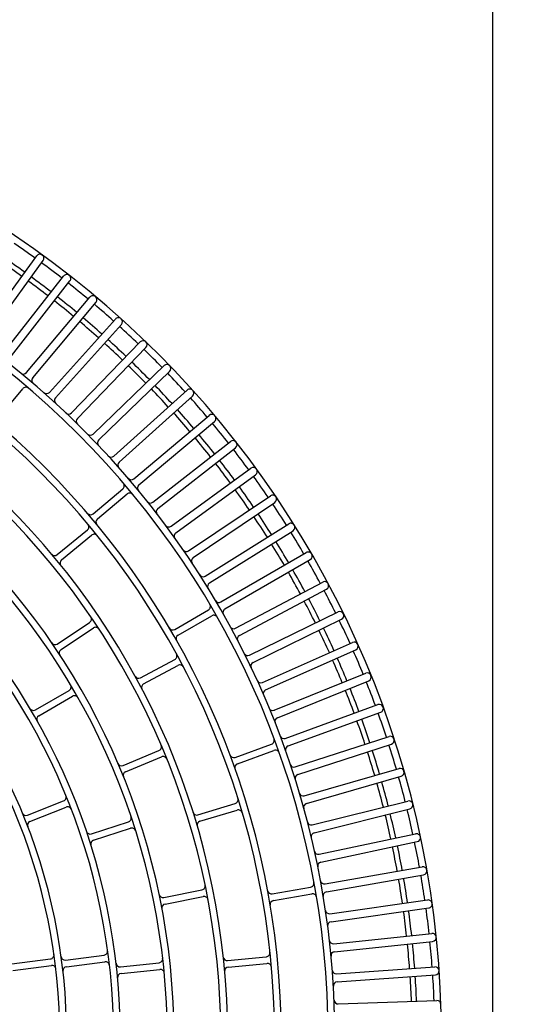
# Model space of a CAD drawing. Units: centimetres. Extents: x 26656 to 46210, y -109956 to -104434.
# Drawn here: x 42138 to 42157, y -106635 to -106599 of the extents above; entities that cross this region are included whole.
import ezdxf

# ---------------------------------------------------------------- set-up
doc = ezdxf.new("R2010")
doc.units = ezdxf.units.CM
doc.header["$MEASUREMENT"] = 0
doc.layers.get('0').update_dxf_attribs({"linetype": 'CONTINUOUS'})
doc.layers.add('TARAMA', color=252, linetype='CONTINUOUS')
doc.layers.add('VRF CITY MULTI', color=4, linetype='CONTINUOUS')

# ---------------------------------------------------------------- blocks, each defined once
blk = doc.blocks.new('A$C2C47434C')
at = {"layer": 'VRF CITY MULTI', "linetype": 'Continuous'}
for p, q in [((5.066, 76), (116.934, 76)), ((58.599, 70.185), (58.343, 73.852)), ((58.898, 70.205), (58.642, 73.873)), ((59.724, 70.249), (59.595, 73.923)), ((56.36, 69.939), (55.848, 73.579)), ((56.657, 69.98), (56.145, 73.621)), ((57.477, 70.081), (57.093, 73.737)), ((57.776, 70.112), (57.391, 73.769)), ((54.143, 69.537), (53.379, 73.133)), ((54.437, 69.6), (53.672, 73.196)), ((55.248, 69.757), (54.61, 73.378)), ((55.543, 69.809), (54.905, 73.43)), ((53.047, 69.279), (52.157, 72.846)), ((53.338, 69.351), (52.448, 72.918)), ((51.96, 68.982), (50.947, 72.516)), ((52.248, 69.065), (51.235, 72.599)), ((50.884, 68.648), (49.748, 72.144)), ((51.17, 68.74), (50.033, 72.237)), ((49.821, 68.276), (48.563, 71.731)), ((50.103, 68.379), (48.845, 71.833)), ((48.771, 67.867), (47.394, 71.276)), ((49.049, 67.98), (47.672, 71.388)), ((48.01, 67.544), (46.515, 70.903)), ((47.736, 67.422), (46.241, 70.781)), ((46.717, 66.942), (45.106, 70.246)), ((46.987, 67.073), (45.375, 70.377)), ((45.981, 66.566), (44.255, 69.812)), ((45.716, 66.425), (43.99, 69.672)), ((44.733, 65.875), (42.895, 69.059)), ((44.993, 66.025), (43.155, 69.209)), ((55.62, 67.791), (55.368, 69.219)), ((55.866, 67.834), (55.614, 69.263)), ((43.77, 65.29), (41.822, 68.408)), ((44.025, 65.449), (42.077, 68.567)), ((42.828, 64.672), (40.773, 67.72)), ((43.077, 64.84), (41.021, 67.888)), ((50.529, 66.404), (50.033, 67.767)), ((50.764, 66.49), (50.268, 67.852)), ((58.104, 66.124), (57.962, 67.567)), ((58.353, 66.149), (58.211, 67.592)), ((41.909, 64.022), (39.748, 66.996)), ((42.151, 64.198), (39.99, 67.172)), ((52.912, 65.092), (52.492, 66.479)), ((41.012, 63.34), (38.749, 66.237)), ((41.249, 63.524), (38.985, 66.421)), ((52.673, 65.019), (52.252, 66.407)), ((40.14, 62.627), (37.777, 65.443)), ((40.37, 62.819), (38.007, 65.636)), ((45.755, 64.154), (45.03, 65.41)), ((45.972, 64.279), (45.247, 65.535)), ((55.752, 63.743), (55.469, 65.166)), ((55.997, 63.792), (55.714, 65.215)), ((39.516, 62.084), (37.056, 64.816)), ((39.293, 61.884), (36.833, 64.616)), ((47.783, 62.993), (47.099, 64.272)), ((38.689, 61.32), (36.135, 63.964)), ((47.562, 62.875), (46.878, 64.154)), ((38.473, 61.111), (35.919, 63.756)), ((50.83, 62.225), (50.275, 63.565)), ((51.061, 62.321), (50.506, 63.66)), ((58.338, 62.127), (58.187, 63.569)), ((58.587, 62.153), (58.436, 63.595)), ((37.68, 60.311), (35.036, 62.865)), ((37.889, 60.527), (35.244, 63.081)), ((53.38, 61.046), (52.932, 62.425)), ((53.618, 61.123), (53.17, 62.503)), ((37.116, 59.707), (34.384, 62.167)), ((41.445, 61.11), (40.513, 62.221)), ((41.637, 61.271), (40.705, 62.381)), ((36.916, 59.484), (34.184, 61.944)), ((58.084, 60.081), (57.903, 61.52)), ((58.333, 60.113), (58.151, 61.551)), ((36.181, 58.63), (33.364, 60.993)), ((36.373, 58.86), (33.557, 61.223)), ((43.161, 59.934), (42.241, 61.055)), ((46.3, 59.775), (45.494, 60.981)), ((46.508, 59.914), (45.702, 61.12)), ((42.967, 59.776), (42.047, 60.897)), ((35.66, 57.988), (32.763, 60.251)), ((48.755, 58.958), (48.03, 60.214)), ((48.972, 59.083), (48.247, 60.339)), ((35.476, 57.751), (32.579, 60.015)), ((52.685, 58.663), (52.151, 60.011)), ((52.917, 58.755), (52.383, 60.103)), ((58.23, 58.083), (58.041, 59.521)), ((58.478, 58.116), (58.289, 59.553)), ((34.978, 57.091), (32.004, 59.252)), ((34.802, 56.849), (31.828, 59.01)), ((37.89, 57.555), (36.779, 58.487))]:
    blk.add_line(p, q, dxfattribs=at)
for centre, radius, start, end in [((61, 38), 36.1, 90, 270), ((57.242, 73.753), 0.15, 96, 186), ((57.242, 73.753), 0.15, 6, 96), ((58.492, 73.862), 0.15, 94, 184), ((58.492, 73.862), 0.15, 4, 94), ((61, 38), 35.85, 92.2397, 93.7603), ((59.745, 73.928), 0.15, 92, 182), ((54.757, 73.404), 0.15, 100, 190), ((54.757, 73.404), 0.15, 10, 100), ((61, 38), 35.85, 98.2397, 99.7603), ((55.997, 73.6), 0.15, 98, 188), ((55.997, 73.6), 0.15, 8, 98), ((61, 38), 35.85, 96.2397, 97.7603), ((61, 38), 35.85, 94.2397, 95.7603), ((53.526, 73.164), 0.15, 102, 192), ((53.526, 73.164), 0.15, 12, 102), ((61, 38), 35.85, 100.2397, 101.7603), ((61, 38), 35.196, 94.2442, 95.7558), ((61, 38), 35.196, 92.2442, 93.7558), ((51.091, 72.557), 0.15, 106, 196), ((51.091, 72.557), 0.15, 16, 106), ((61, 38), 35.85, 104.2397, 105.7603), ((52.303, 72.882), 0.15, 104, 194), ((52.303, 72.882), 0.15, 14, 104), ((61, 38), 35.85, 102.2397, 103.7603), ((61, 38), 35.196, 98.2442, 99.7558), ((61, 38), 35.196, 96.2442, 97.7558), ((61, 38), 35.007, 96.2455, 97.7545), ((61, 38), 35.007, 94.2455, 95.7545), ((61, 38), 35.007, 92.2455, 93.7545), ((49.891, 72.19), 0.15, 108, 198), ((49.891, 72.19), 0.15, 18, 108), ((61, 38), 35.85, 106.2397, 107.7603), ((61, 38), 35.196, 102.2442, 103.7558), ((61, 38), 35.196, 100.2442, 101.7558), ((61, 38), 35.007, 100.2455, 101.7545), ((61, 38), 35.007, 98.2455, 99.7545), ((61, 38), 35.85, 108.2397, 109.7603), ((61, 38), 35.196, 104.2442, 105.7558), ((61, 38), 35.007, 102.2455, 103.7545), ((61, 38), 35.85, 110.2397, 111.7603), ((48.704, 71.782), 0.15, 110, 200), ((48.704, 71.782), 0.15, 20, 110), ((61, 38), 35.196, 106.2442, 107.7558), ((61, 38), 35.007, 106.2455, 107.7545), ((61, 38), 35.007, 104.2455, 105.7545), ((47.533, 71.332), 0.15, 112, 202), ((47.533, 71.332), 0.15, 22, 112), ((61, 38), 35.196, 108.2442, 109.7558), ((61, 38), 35.007, 108.2455, 109.7545), ((46.378, 70.842), 0.15, 114, 204), ((46.378, 70.842), 0.15, 24, 114), ((61, 38), 35.85, 112.2397, 113.7603), ((61, 38), 35.196, 110.2442, 111.7558), ((61, 38), 35.85, 114.2397, 115.7603), ((61, 38), 35.196, 112.2442, 113.7558), ((61, 38), 35.007, 110.2455, 111.7545), ((61, 38), 35.85, 116.2397, 117.7603), ((45.241, 70.312), 0.15, 116, 206), ((45.241, 70.312), 0.15, 26, 116), ((61, 38), 35.007, 112.2455, 113.7545), ((58.449, 70.174), 0.15, 274.5326, 4), ((59.048, 70.216), 0.15, 184, 273.4674), ((59.574, 70.243), 0.15, 272.5326, 2), ((61, 38), 32.125, 90, 270), ((61, 38), 31.875, 90, 270), ((44.122, 69.742), 0.15, 118, 208), ((44.122, 69.742), 0.15, 28, 118), ((61, 38), 35.196, 114.2442, 115.7558), ((61, 38), 35.007, 114.2455, 115.7545), ((55.691, 69.835), 0.15, 190, 279.4674), ((56.211, 69.918), 0.15, 278.5326, 8), ((56.805, 70.001), 0.15, 188, 277.4674), ((57.328, 70.065), 0.15, 276.5326, 6), ((57.925, 70.128), 0.15, 186, 275.4674), ((61, 38), 35.85, 118.2397, 119.7603), ((61, 38), 35.196, 116.2442, 117.7558), ((61, 38), 35.007, 116.2455, 117.7545), ((53.996, 69.506), 0.15, 282.5326, 12), ((54.583, 69.631), 0.15, 192, 281.4674), ((55.1, 69.731), 0.15, 280.5326, 10), ((55.762, 69.289), 0.15, 99.111, 190), ((43.025, 69.134), 0.15, 120, 210), ((43.025, 69.134), 0.15, 30, 120), ((52.393, 69.106), 0.15, 196, 285.4674), ((52.901, 69.242), 0.15, 284.5326, 14), ((53.483, 69.388), 0.15, 194, 283.4674), ((55.221, 69.193), 0.15, 10, 100.889), ((61, 38), 35.85, 120.2397, 121.7603), ((61, 38), 35.196, 118.2442, 119.7558), ((61, 38), 35.007, 118.2455, 119.7545), ((51.312, 68.787), 0.15, 198, 287.4674), ((51.816, 68.941), 0.15, 286.5326, 16), ((61, 38), 35.85, 122.2397, 123.7603), ((41.949, 68.487), 0.15, 122, 212), ((41.949, 68.487), 0.15, 32, 122), ((61, 38), 35.196, 120.2442, 121.7558), ((50.244, 68.43), 0.15, 200, 289.4674), ((50.742, 68.601), 0.15, 288.5326, 18), ((61, 38), 30.125, 90, 270), ((40.897, 67.804), 0.15, 124, 214), ((40.897, 67.804), 0.15, 34, 124), ((61, 38), 35.007, 120.2455, 121.7545), ((49.188, 68.036), 0.15, 202, 291.4674), ((49.68, 68.225), 0.15, 290.5326, 20), ((50.409, 67.904), 0.15, 109.111, 200), ((61, 38), 29.875, 90, 270), ((61, 38), 35.85, 124.2397, 125.7603), ((61, 38), 35.196, 122.2442, 123.7558), ((61, 38), 35.007, 122.2455, 123.7545), ((48.632, 67.811), 0.15, 292.5326, 22), ((49.892, 67.716), 0.15, 20, 110.889), ((55.472, 67.765), 0.15, 280.9682, 10), ((56.014, 67.861), 0.15, 190, 279.0318), ((57.813, 67.553), 0.15, 5.625, 96.514), ((58.36, 67.607), 0.15, 94.736, 185.625), ((39.869, 67.084), 0.15, 126, 216), ((39.869, 67.084), 0.15, 36, 126), ((47.599, 67.361), 0.15, 294.5326, 24), ((48.147, 67.605), 0.15, 204, 293.4674), ((61, 38), 35.85, 126.2397, 127.7603), ((61, 38), 35.196, 124.2442, 125.7558), ((61, 38), 35.007, 124.2455, 125.7545), ((46.583, 66.876), 0.15, 296.5326, 26), ((47.122, 67.139), 0.15, 206, 295.4674), ((38.867, 66.329), 0.15, 38, 128), ((46.113, 66.637), 0.15, 208, 297.4674), ((50.905, 66.541), 0.15, 200, 289.0318), ((52.109, 66.363), 0.15, 16.875, 107.764), ((52.635, 66.523), 0.15, 105.986, 196.875), ((61, 38), 28.125, 90, 270), ((61, 38), 35.85, 128.2397, 129.7603), ((38.867, 66.329), 0.15, 128, 218), ((61, 38), 35.196, 126.2442, 127.7558), ((61, 38), 35.007, 126.2455, 127.7545), ((45.584, 66.355), 0.15, 298.5326, 28), ((50.388, 66.353), 0.15, 290.9682, 20), ((57.955, 66.11), 0.15, 276.5932, 5.625), ((58.502, 66.163), 0.15, 185.625, 274.6568), ((61, 38), 27.875, 90, 270), ((44.603, 65.8), 0.15, 300.5326, 30), ((45.123, 66.1), 0.15, 210, 299.4674), ((45.377, 65.61), 0.15, 119.111, 210), ((61, 38), 35.85, 130.2397, 131.7603), ((37.892, 65.539), 0.15, 130, 220), ((37.892, 65.539), 0.15, 40, 130), ((61, 38), 35.196, 128.2442, 129.7558), ((61, 38), 35.007, 128.2455, 129.7545), ((44.152, 65.529), 0.15, 212, 301.4674), ((44.9, 65.335), 0.15, 30, 120.889), ((55.861, 65.244), 0.15, 100.361, 191.25), ((43.643, 65.211), 0.15, 302.5326, 32), ((52.53, 64.975), 0.15, 287.8432, 16.875), ((53.056, 65.135), 0.15, 196.875, 285.9068), ((55.322, 65.137), 0.15, 11.25, 102.139), ((36.945, 64.716), 0.15, 132, 222), ((36.945, 64.716), 0.15, 42, 132), ((61, 38), 35.196, 130.2442, 131.7558), ((61, 38), 35.007, 130.2455, 131.7545), ((42.704, 64.588), 0.15, 304.5326, 34), ((43.202, 64.924), 0.15, 214, 303.4674), ((61, 38), 35.85, 132.2397, 133.7603), ((46.102, 64.354), 0.15, 210, 299.0318), ((47.231, 64.343), 0.15, 117.236, 208.125), ((61, 38), 26.125, 90, 270), ((36.027, 63.86), 0.15, 134, 224), ((36.027, 63.86), 0.15, 44, 134), ((61, 38), 35.196, 132.2442, 133.7558), ((61, 38), 35.007, 132.2455, 133.7545), ((41.787, 63.934), 0.15, 306.5326, 36), ((42.273, 64.286), 0.15, 216, 305.4674), ((45.626, 64.079), 0.15, 300.9682, 30), ((46.746, 64.084), 0.15, 28.125, 119.014), ((61, 38), 25.875, 90, 270), ((61, 38), 35.85, 134.2397, 135.7603), ((41.367, 63.617), 0.15, 218, 307.4674), ((50.137, 63.507), 0.15, 22.5, 113.389), ((50.645, 63.718), 0.15, 111.611, 202.5), ((55.605, 63.714), 0.15, 282.2182, 11.25), ((56.144, 63.822), 0.15, 191.25, 280.2818), ((58.038, 63.553), 0.15, 6, 96.889), ((58.585, 63.611), 0.15, 95.111, 186), ((61, 38), 35.196, 134.2442, 135.7558), ((40.894, 63.247), 0.15, 308.5326, 38), ((61, 38), 35.85, 136.2397, 137.7603), ((35.14, 62.973), 0.15, 136, 226), ((35.14, 62.973), 0.15, 46, 136), ((61, 38), 35.007, 134.2455, 135.7545), ((40.485, 62.916), 0.15, 220, 309.4674), ((47.43, 62.805), 0.15, 299.0932, 28.125), ((47.915, 63.064), 0.15, 208.125, 297.1568), ((40.025, 62.53), 0.15, 310.5326, 40), ((40.82, 62.478), 0.15, 129.111, 220), ((52.79, 62.379), 0.15, 18, 108.889), ((53.313, 62.549), 0.15, 107.111, 198), ((34.284, 62.055), 0.15, 138, 228), ((34.284, 62.055), 0.15, 48, 138), ((61, 38), 35.196, 136.2442, 137.7558), ((61, 38), 35.007, 136.2455, 137.7545), ((61, 38), 24.125, 90, 270), ((39.628, 62.185), 0.15, 222, 311.4674), ((40.398, 62.124), 0.15, 40, 130.889), ((50.692, 62.168), 0.15, 293.4682, 22.5), ((51.2, 62.378), 0.15, 202.5, 291.5318), ((58.189, 62.111), 0.15, 276.9682, 6), ((58.736, 62.168), 0.15, 186, 275.0318), ((61, 38), 35.85, 138.2397, 139.7603), ((61, 38), 23.875, 90, 270), ((39.182, 61.783), 0.15, 312.5326, 42), ((58.3, 61.57), 0.15, 96.311, 187.2), ((61, 38), 35.196, 138.2442, 139.7558), ((38.797, 61.424), 0.15, 224, 313.4674), ((45.827, 61.204), 0.15, 122.861, 213.75), ((57.754, 61.501), 0.15, 7.2, 98.089), ((33.461, 61.108), 0.15, 140, 230), ((33.461, 61.108), 0.15, 50, 140), ((61, 38), 35.007, 138.2455, 139.7545), ((38.365, 61.007), 0.15, 314.5326, 44), ((41.33, 61.013), 0.15, 310.9682, 40), ((41.752, 61.367), 0.15, 220, 309.0318), ((41.931, 60.802), 0.15, 39.375, 130.264), ((42.357, 61.151), 0.15, 128.486, 219.375), ((45.369, 60.898), 0.15, 33.75, 124.639), ((53.238, 61), 0.15, 288.9682, 18), ((53.761, 61.17), 0.15, 198, 287.0318), ((61, 38), 35.85, 140.2397, 141.7603), ((32.671, 60.133), 0.15, 142, 232), ((32.671, 60.133), 0.15, 52, 142), ((61, 38), 35.196, 140.2442, 141.7558), ((61, 38), 35.007, 140.2455, 141.7545), ((37.576, 60.203), 0.15, 316.5326, 46), ((37.993, 60.635), 0.15, 226, 315.4674), ((47.9, 60.139), 0.15, 30, 120.889), ((48.377, 60.414), 0.15, 119.111, 210), ((52.523, 60.158), 0.15, 110.711, 201.6), ((61, 38), 35.85, 142.2397, 143.7603), ((61, 38), 22.125, 90, 270), ((61, 38), 21.875, 90, 270), ((43.277, 60.03), 0.15, 219.375, 308.4068), ((46.632, 59.998), 0.15, 213.75, 302.7818), ((52.011, 59.956), 0.15, 21.6, 112.489), ((57.936, 60.063), 0.15, 278.1682, 7.2), ((58.481, 60.132), 0.15, 187.2, 276.2318), ((61, 38), 35.196, 142.2442, 143.7558), ((36.815, 59.372), 0.15, 318.5326, 48), ((37.217, 59.818), 0.15, 228, 317.4674), ((42.851, 59.681), 0.15, 310.3432, 39.375), ((46.175, 59.692), 0.15, 304.7182, 33.75), ((57.892, 59.501), 0.15, 7.5, 98.389), ((58.437, 59.573), 0.15, 96.611, 187.5), ((31.916, 59.131), 0.15, 144, 234), ((31.916, 59.131), 0.15, 54, 144), ((61, 38), 35.007, 142.2455, 143.7545), ((61, 38), 35.85, 144.2397, 145.7603), ((36.47, 58.975), 0.15, 230, 319.4674), ((48.626, 58.883), 0.15, 300.9682, 30), ((49.102, 59.158), 0.15, 210, 299.0318), ((53.057, 58.81), 0.15, 201.6, 290.6318), ((61, 38), 35.196, 144.2442, 145.7558), ((61, 38), 35.007, 144.2455, 145.7545), ((36.084, 58.515), 0.15, 320.5326, 50), ((36.876, 58.602), 0.15, 139.111, 230), ((52.545, 58.607), 0.15, 292.5682, 21.6)]:
    blk.add_arc(centre, radius, start, end, dxfattribs=at)

msp = doc.modelspace()

# ---------------------------------------------------------------- hatches: boundary and pattern name
at = {"layer": 'TARAMA'}
h = msp.add_hatch(dxfattribs=at)
h.set_pattern_fill('ANSI33', color=256, scale=40, style=0)
h.set_pattern_definition([(45, (-29473.54, -63715.606), (-7.0710678, 7.0710678), []), (45, (-29466.468, -63715.606), (-7.0710678, 7.0710678), [5, -2.5])])
h.paths.add_polyline_path([(41243.086, -105703.521), (41277.722, -105775.634), (41318.286, -105756.152), (41283.65, -105684.038)], flags=17)
h.paths.add_polyline_path([(40882.97, -105876.485), (40920.791, -105851.292), (40951.675, -105915.594), (40911.111, -105935.077)], flags=17)
h.paths.add_polyline_path([(40485.419, -106202.759), (40526.779, -106151.114), (40561.123, -106178.619), (40519.762, -106230.264)], flags=17)
h.paths.add_polyline_path([(41776.835, -106618.273), (41757.321, -106577.645), (41799.225, -106557.519), (41818.739, -106598.146)])
h.paths.add_polyline_path([(42177.938, -105502.5), (42132.938, -105502.5), (42132.938, -105552.5), (42177.938, -105552.5)], flags=17)
edge = h.paths.add_edge_path(flags=17)
edge.add_line((42178.089, -106396.07), (42221.244, -106387.452))
edge = h.paths.add_edge_path(flags=17)
edge.add_line((42178.089, -106336.07), (42221.244, -106327.452))
edge = h.paths.add_edge_path(flags=17)
edge.add_line((42221.244, -106327.452), (42221.244, -106387.452))
edge = h.paths.add_edge_path(flags=17)
edge.add_line((42178.089, -106396.07), (42178.089, -106336.07))
h.paths.add_polyline_path([(42178.089, -106397.601), (42133.089, -106397.601), (42133.089, -106447.601), (42178.089, -106447.601)], flags=17)
h.paths.add_polyline_path([(40506.551, -107383.562), (40547.115, -107364.079), (40518.973, -107305.487), (40478.41, -107324.97)])
h.paths.add_polyline_path([(42178.089, -106706.801), (42133.089, -106706.801), (42133.089, -106776.801), (42178.089, -106776.801)])
h.paths.add_polyline_path([(42046.223, -108302.114), (42086.787, -108282.631), (42114.928, -108341.223), (42074.365, -108360.706)])
h.paths.add_polyline_path([(42309.52, -108896.503), (42290.038, -108855.94), (42348.63, -108827.798), (42368.113, -108868.362)])
h.paths.add_polyline_path([(42178.089, -107321.098), (42133.089, -107321.098), (42133.089, -107391.098), (42178.089, -107391.098)])
h.paths.add_polyline_path([(42178.089, -107632.298), (42133.089, -107632.298), (42133.089, -107682.298), (42178.089, -107682.298)])
h.paths.add_polyline_path([(42470.989, -107653.198), (42420.989, -107653.198), (42420.989, -107702.198), (42470.989, -107702.198)])
h.paths.add_polyline_path([(42469.989, -107904.798), (42420.989, -107904.798), (42420.989, -107951.298), (42469.989, -107951.298)])
h.paths.add_polyline_path([(42467.989, -108205.998), (42420.989, -108205.998), (42420.989, -108251.998), (42467.989, -108251.998)])
h.paths.add_polyline_path([(42468.989, -108455.498), (42420.989, -108455.498), (42420.989, -108503.498), (42468.989, -108503.498)])
h.paths.add_polyline_path([(42466.989, -108757.998), (42420.989, -108757.998), (42420.989, -108805.998), (42466.989, -108805.998)])
h.paths.add_polyline_path([(42465.989, -109007.398), (42420.989, -109007.398), (42420.989, -109059.398), (42465.989, -109059.398)])
h.paths.add_polyline_path([(41847.956, -109098.226), (41914.121, -109098.226), (41914.121, -109054.226), (41847.956, -109054.226)])
h.paths.add_polyline_path([(40694.567, -107775.942), (40735.131, -107756.459), (40763.273, -107815.052), (40722.709, -107834.534)])
h.paths.add_polyline_path([(40911.75, -108227.199), (40952.313, -108207.716), (40980.455, -108266.308), (40939.891, -108285.791)])
h.paths.add_polyline_path([(44916.153, -109060.886), (44976.153, -109060.886), (44976.153, -109016.886), (44916.153, -109016.886)])
h.paths.add_polyline_path([(44456.153, -109000.931), (44456.153, -109060.931), (44500.153, -109060.931), (44500.153, -109000.931)])
h.paths.add_polyline_path([(44916.153, -108462.898), (44976.153, -108462.898), (44976.153, -108418.898), (44916.153, -108418.898)])
h.paths.add_polyline_path([(44436.153, -108462.898), (44496.153, -108462.898), (44496.153, -108418.898), (44436.153, -108418.898)])
h.paths.add_polyline_path([(44188.653, -108462.898), (44248.653, -108462.898), (44248.653, -108418.898), (44188.653, -108418.898)])
h.paths.add_polyline_path([(43753.053, -108462.898), (43813.053, -108462.898), (43813.053, -108418.898), (43753.053, -108418.898)])
h.paths.add_polyline_path([(43753.053, -109059.398), (43797.053, -109059.398), (43797.053, -109015.398), (43753.053, -109015.398)])
h.paths.add_polyline_path([(44188.653, -107264.898), (44248.653, -107264.898), (44248.653, -107220.898), (44188.653, -107220.898)])
h.paths.add_polyline_path([(44188.653, -107863.898), (44248.653, -107863.898), (44248.653, -107819.898), (44188.653, -107819.898)])
h.paths.add_polyline_path([(44436.153, -107264.898), (44496.153, -107264.898), (44496.153, -107220.898), (44436.153, -107220.898)])
h.paths.add_polyline_path([(44436.153, -107863.898), (44496.153, -107863.898), (44496.153, -107819.898), (44436.153, -107819.898)])
h.paths.add_polyline_path([(44916.153, -107264.898), (44976.153, -107264.898), (44976.153, -107220.898), (44916.153, -107220.898)])
h.paths.add_polyline_path([(44916.153, -107863.898), (44976.153, -107863.898), (44976.153, -107819.898), (44916.153, -107819.898)])
h.paths.add_polyline_path([(43753.053, -107264.898), (43813.053, -107264.898), (43813.053, -107220.898), (43753.053, -107220.898)])
h.paths.add_polyline_path([(43753.053, -107863.898), (43813.053, -107863.898), (43813.053, -107819.898), (43753.053, -107819.898)])
h.paths.add_polyline_path([(44188.653, -106717.582), (44248.653, -106717.582), (44248.653, -106673.582), (44188.653, -106673.582)])
h.paths.add_polyline_path([(44437.153, -105639.482), (44497.153, -105639.482), (44497.153, -105595.482), (44437.153, -105595.482)], flags=17)
h.paths.add_polyline_path([(44916.153, -105639.482), (44976.153, -105639.482), (44976.153, -105595.482), (44916.153, -105595.482)])
h.paths.add_polyline_path([(44916.153, -106213.982), (44976.153, -106213.982), (44976.153, -106169.982), (44916.153, -106169.982)])
h.paths.add_polyline_path([(44916.153, -106262.982), (44976.153, -106262.982), (44976.153, -106218.982), (44916.153, -106218.982)])
h.paths.add_polyline_path([(44916.153, -106717.582), (44976.153, -106717.582), (44976.153, -106673.582), (44916.153, -106673.582)])
h.paths.add_polyline_path([(44436.153, -106717.582), (44496.153, -106717.582), (44496.153, -106673.582), (44436.153, -106673.582)])
h.paths.add_polyline_path([(44436.153, -106213.982), (44496.153, -106213.982), (44496.153, -106169.982), (44436.153, -106169.982)], flags=17)
h.paths.add_polyline_path([(44436.153, -106262.982), (44496.153, -106262.982), (44496.153, -106218.982), (44436.153, -106218.982)], flags=17)
h.paths.add_polyline_path([(43813.053, -106213.982), (43813.053, -106169.982), (43753.053, -106169.982), (43753.053, -106213.982)], flags=17)
h.paths.add_polyline_path([(43753.053, -106717.582), (43813.053, -106717.582), (43813.053, -106673.582), (43753.053, -106673.582)])
h.paths.add_polyline_path([(43753.053, -105614.435), (43819.219, -105614.435), (43819.219, -105570.435), (43753.053, -105570.435)], flags=16)
h.paths.add_polyline_path([(43743.129, -105040.682), (43824.294, -105040.682), (43824.294, -104996.682), (43743.129, -104996.682)])
h.paths.add_polyline_path([(44437.153, -105040.682), (44497.153, -105040.682), (44497.153, -104996.682), (44437.153, -104996.682)])
h.paths.add_polyline_path([(44916.153, -105040.682), (44976.153, -105040.682), (44976.153, -104996.682), (44916.153, -104996.682)])
h.paths.add_polyline_path([(40149.025, -106619.224), (40189.589, -106599.741), (40159.461, -106537.014), (40123.94, -106566.995)])
h.paths.add_polyline_path([(42221.238, -105143.467), (42178.083, -105147.629), (42178.083, -105161.353), (42178.083, -105217.085), (42221.238, -105208.467)])
h.paths.add_polyline_path([(41303.374, -109045.986), (41343.938, -109026.503), (41374.066, -109089.23), (41328.459, -109098.214)])
h.paths.add_polyline_path([(43813.053, -106218.982), (43813.053, -106262.982), (43753.053, -106262.982), (43753.053, -106218.982)], flags=17)
h.paths.add_polyline_path([(44228.653, -106218.982), (44228.653, -106262.982), (44248.653, -106262.982), (44248.653, -106218.982)], flags=17)
h.paths.add_polyline_path([(44228.653, -106169.982), (44228.653, -106213.982), (44248.653, -106213.982), (44248.653, -106169.982)], flags=17)
edge = h.paths.add_edge_path()
edge.add_line((40159.461, -106537.014), (40189.589, -106599.741))
edge.add_line((42127.917, -105244.959), (42173.083, -105236.18))
edge.add_line((42127.981, -105156.76), (42128.507, -105244.844))
edge.add_line((42173.083, -105147.629), (42173.083, -105236.564))
edge.add_line((42127.917, -105157.07), (42173.083, -105148.29))
edge.add_line((44497.153, -105610.482), (44497.153, -105632.982))

# ---------------------------------------------------------------- block references
at = {"color": 2, "rotation": 270.0102022685712}
msp.add_blockref('A$C2C47434C', (42079.367, -106575.497), dxfattribs=at)

doc.saveas('drawing.dxf')
